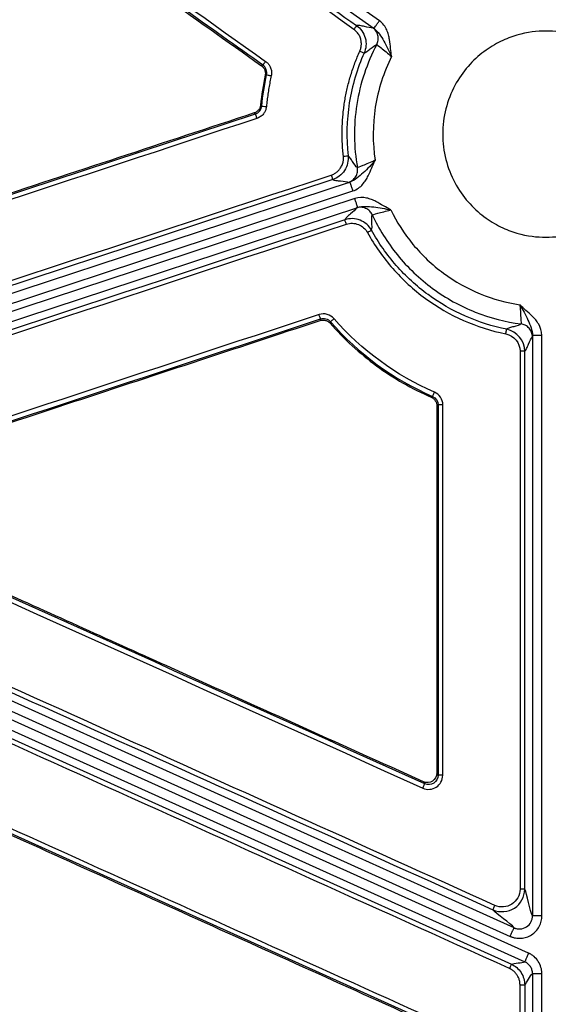
# Model space of a CAD drawing. Units: inches. Extents: x 7170 to 57908, y -7170 to 43748.
# Drawn here: x 17553 to 17608, y 1075 to 1179 of the extents above; entities that cross this region are included whole.
import ezdxf

# ---------------------------------------------------------------- set-up
doc = ezdxf.new("R2010")
doc.units = ezdxf.units.IN
doc.header["$LTSCALE"] = 0.25
doc.header["$MEASUREMENT"] = 0
doc.layers.add('Dims', color=7, linetype='Continuous', lineweight=30)
doc.layers.add('HD', color=7, linetype='Continuous')
doc.styles.add('Annotative', font='arial.ttf', dxfattribs={"height": 0.09375})
doc.dimstyles.new('FABS Annotative', dxfattribs={"dimscale": 128, "dimtxt": 0.09375, "dimasz": 0.09375, "dimexe": 0.09375, "dimexo": 0.09375, "dimgap": 0.09375, "dimtad": 0, "dimdec": 3, "dimzin": 3, "dimdsep": 46, "dimlunit": 5, "dimtxsty": 'Annotative', "dimcen": 0, "dimdle": 0.125, "dimclrd": 256, "dimclre": 256, "dimclrt": 256, "dimazin": 2, "dimtfac": 1, "dimtdec": 3, "dimtofl": 0, "dimtmove": 0, "dimatfit": 3, "dimfxl": 1, "dimfrac": 2, "dimtolj": 1, "dimtzin": 0, "dimlwd": -1, "dimlwe": -1, "dimarcsym": 2})

# ---------------------------------------------------------------- blocks, each defined once
blk = doc.blocks.new('*D197')
at = {"layer": 'Defpoints', "color": 0, "transparency": 16777216}
for p in [(7765.03, 6667.32), (56379.77, 6667.32), (56360.72, -7170.21)]:
    blk.add_point(p, dxfattribs=at)
at = {"layer": 'Dims', "transparency": 16777216}
for p, q in [((7766.53, 6667.32), (56381.27, 6667.32)), ((56379.77, 6665.82), (56379.77, -245.07)), ((56379.77, -7168.71), (56379.77, -257.81)), ((56362.22, -7170.21), (56381.27, -7170.21))]:
    blk.add_line(p, q, dxfattribs=at)
for points in [[(56379.52, 6665.82), (56380.02, 6665.82), (56379.77, 6667.32)], [(56379.52, -7168.71), (56380.02, -7168.71), (56379.77, -7170.21)]]:
    blk.add_solid(points, dxfattribs=at)
at = {"layer": 'Dims', "transparency": 16777216, "insert": (56379.77, -251.44), "char_height": 1.5, "attachment_point": 5, "rotation": 90, "style": 'Annotative'}
blk.add_mtext('\\A1;13837 1/2"', dxfattribs=at)

msp = doc.modelspace()

# ---------------------------------------------------------------- linework, layer by layer
at = {"layer": 'HD', "linetype": 'Continuous'}
for p, q in [((17509.3467, 1235.2599), (17590.0798, 1177.9061)), ((17590.6508, 1178.7122), (17509.9177, 1236.066)), ((17578.371, 1174.0385), (17578.2164, 1173.978)), ((17578.6105, 1172.9692), (17578.7642, 1173.0268)), ((17578.2505, 1169.726), (17578.1215, 1169.8267)), ((17520.3565, 1150.0172), (17577.5771, 1168.8853)), ((17577.4485, 1168.9887), (17577.5771, 1168.8853)), ((17587.557, 1161.7075), (17516.6501, 1138.3139)), ((17585.7276, 1161.9654), (17517.8483, 1139.5737)), ((17516.9589, 1137.3752), (17587.8658, 1160.7688)), ((17588.0545, 1159.9714), (17517.214, 1136.5997)), ((17517.5228, 1135.661), (17588.3633, 1159.0327)), ((17584.441, 1147.2595), (17584.3971, 1147.0987)), ((17585.4476, 1146.8113), (17585.4935, 1146.9698)), ((17606.7855, 1145.526), (17606.7855, 1084.2917)), ((17607.7724, 1084.2917), (17607.7724, 1145.526)), ((17596.2465, 1139.0971), (17596.1105, 1139.0048)), ((17596.7031, 1138.0986), (17596.8416, 1138.1897)), ((17516.4378, 1121.8785), (17604.4289, 1082.1289)), ((17604.8347, 1083.0298), (17516.8436, 1122.7794)), ((17606.3774, 1080.353), (17516.1026, 1121.1342)), ((17515.6968, 1120.2333), (17605.9716, 1079.4521)), ((17516.7567, 1118.8511), (17604.5655, 1079.1804)), ((17596.2402, 1072.9013), (17518.1549, 1108.1865)), ((17596.8273, 1099.1175), (17596.6889, 1099.3321)), ((17595.2968, 1098.432), (17595.4351, 1098.2175)), ((17606.7855, 1078.1902), (17606.7855, 1024.5845)), ((17607.7724, 1024.5845), (17607.7724, 1078.1902))]:
    msp.add_line(p, q, dxfattribs=at)
for points in [[(17587.9582, 1177.8133), (17561.8976, 1196.3326), (17535.837, 1214.8515), (17509.7764, 1233.3696)], [(17510.5323, 1222.8697), (17533.2403, 1206.7254), (17555.9483, 1190.5806), (17578.6563, 1174.4354)], [(17590.0798, 1177.9061), (17589.9956, 1177.9609), (17589.9486, 1177.9889), (17589.9439, 1177.987)], [(17578.6105, 1172.9692), (17578.3924, 1171.931), (17578.2292, 1170.882), (17578.1215, 1169.8267)], [(17578.2505, 1169.726), (17578.3605, 1170.8357), (17578.5318, 1171.9362), (17578.7642, 1173.0268)], [(17577.7314, 1168.4105), (17558.6579, 1162.1215), (17539.5843, 1155.8323), (17520.5108, 1149.5432)], [(17517.6939, 1140.0477), (17540.3203, 1147.5119), (17562.9468, 1154.9761), (17585.5732, 1162.4402)], [(17587.4033, 1161.6702), (17587.4071, 1161.6669), (17587.4603, 1161.6799), (17587.557, 1161.7075)], [(17588.3633, 1159.0327), (17588.2694, 1158.9974), (17588.219, 1158.9762), (17588.2178, 1158.9713)], [(17587.0097, 1157.7239), (17564.4185, 1150.2696), (17541.8269, 1142.8151), (17519.2348, 1135.3606)], [(17519.3892, 1134.8957), (17541.9813, 1142.3504), (17564.5729, 1149.8052), (17587.1641, 1157.2598)], [(17585.8654, 1147.2893), (17585.477, 1147.7362), (17584.8454, 1147.9081), (17584.2867, 1147.7237)], [(17584.2867, 1147.7237), (17566.2926, 1141.7843), (17548.2985, 1135.8451), (17530.3043, 1129.906)], [(17530.4586, 1129.4411), (17548.4528, 1135.3804), (17566.447, 1141.3198), (17584.441, 1147.2595)], [(17584.441, 1147.2595), (17584.8136, 1147.3826), (17585.2346, 1147.268), (17585.4935, 1146.9698)], [(17585.4935, 1146.9698), (17588.4347, 1143.5857), (17592.1322, 1140.8758), (17596.2465, 1139.0971)], [(17596.4419, 1139.546), (17592.3956, 1141.2953), (17588.7583, 1143.9609), (17585.8654, 1147.2893)], [(17605.9661, 1143.846), (17605.9661, 1144.9609), (17605.1574, 1145.952), (17604.0633, 1146.1714)], [(17603.9664, 1145.6917), (17604.8326, 1145.518), (17605.4727, 1144.7334), (17605.4726, 1143.8508)], [(17606.7728, 1145.3683), (17606.7771, 1145.3709), (17606.7814, 1145.4255), (17606.7855, 1145.526)], [(17605.4726, 1143.8508), (17605.4702, 1124.9348), (17605.4684, 1106.0185), (17605.4671, 1087.102)], [(17605.9606, 1087.0994), (17605.9619, 1106.0153), (17605.9637, 1124.9308), (17605.9661, 1143.846)], [(17597.3348, 1138.1851), (17597.335, 1138.7727), (17596.9777, 1139.3143), (17596.4419, 1139.546)], [(17596.2465, 1139.0971), (17596.6038, 1138.9427), (17596.842, 1138.5816), (17596.8416, 1138.1897)], [(17596.8416, 1138.1897), (17596.8359, 1125.1658), (17596.8311, 1112.1417), (17596.8273, 1099.1175)], [(17597.3205, 1099.1144), (17597.3243, 1112.1381), (17597.3291, 1125.1617), (17597.3348, 1138.1851)], [(17530.1612, 1127.148), (17551.8518, 1117.354), (17573.5422, 1107.5594), (17595.2323, 1097.7643)], [(17595.4351, 1098.2175), (17573.7449, 1108.013), (17552.0546, 1117.8079), (17530.364, 1127.6024)], [(17518.5791, 1122.8983), (17546.5925, 1110.2448), (17574.6055, 1097.5912), (17602.6182, 1084.9375)], [(17602.8211, 1085.3905), (17574.8084, 1098.0446), (17546.7954, 1110.6987), (17518.782, 1123.3527)], [(17604.3626, 1078.7321), (17575.093, 1091.9563), (17545.8234, 1105.1804), (17516.5538, 1118.4044)], [(17518.3577, 1108.6333), (17544.3862, 1096.8721), (17570.4146, 1085.1109), (17596.443, 1073.3495)], [(17606.7855, 1084.2917), (17606.5104, 1084.7647), (17606.2357, 1086.6531), (17605.9606, 1087.0994)], [(17604.8347, 1083.0298), (17604.5173, 1083.4754), (17602.9111, 1084.5029), (17602.6182, 1084.9375)], [(17604.5655, 1079.1804), (17604.849, 1079.3546), (17605.6794, 1079.2817), (17605.9716, 1079.4521)], [(17605.96, 1077.0182), (17606.2352, 1077.2052), (17606.5103, 1077.9934), (17606.7855, 1078.1902)], [(17605.465, 1026.4006), (17605.4655, 1043.2739), (17605.466, 1060.1472), (17605.4665, 1077.0204)]]:
    msp.add_open_spline(points, degree=3, dxfattribs=at)
for points, knots in [([(17510.0619, 1233.7645), (17516.5767, 1229.1351), (17529.6064, 1219.8761), (17549.1516, 1205.9877), (17568.6974, 1192.099), (17581.7282, 1182.8399), (17588.2437, 1178.2103)], [0, 0, 0, 0, 0.24999178, 0.49998897, 0.74999168, 1, 1, 1, 1]), ([(17578.371, 1174.0385), (17572.6933, 1178.0749), (17561.3384, 1186.1475), (17544.3068, 1198.2567), (17527.2763, 1210.3656), (17515.9233, 1218.4384), (17510.2469, 1222.4747)], [0, 0, 0, 0, 0.25001725, 0.50002295, 0.75001717, 1, 1, 1, 1]), ([(17510.3858, 1222.2055), (17518.4522, 1216.4697), (17526.5186, 1210.734), (17534.5853, 1204.9985), (17541.8569, 1199.8282), (17549.1287, 1194.658), (17556.4005, 1189.4879), (17563.6724, 1184.3179), (17570.9444, 1179.1479), (17578.2164, 1173.978)], [0, 0, 0, 0, 0.0150837313, 0.0150837313, 0.0150837313, 0.0286809661, 0.0286809661, 0.0286809661, 0.0422782076, 0.0422782076, 0.0422782076, 0.0422782076]), ([(17588.2437, 1178.2103), (17588.2422, 1178.2095), (17588.2133, 1178.1704), (17588.1023, 1178.0161), (17588.0247, 1177.9072), (17587.9582, 1177.8133)], [0, 0, 0, 0, 0.5, 0.5, 1, 1, 1, 1]), ([(17589.9439, 1177.987), (17589.7709, 1177.9458), (17589.4258, 1178.0268), (17588.9173, 1178.142), (17588.7491, 1178.1794), (17588.455, 1178.2243), (17588.3317, 1178.2298), (17588.2437, 1178.2103)], [0, 0, 0, 0, 0.5, 0.5, 0.75, 0.75, 1, 1, 1, 1]), ([(17588.2437, 1178.2103), (17588.4477, 1178.0653), (17588.6403, 1177.8784), (17588.9583, 1177.433), (17589.0827, 1177.1747), (17589.2315, 1176.6296), (17589.2558, 1176.3439), (17589.2084, 1175.7984), (17589.1376, 1175.5393), (17589.0357, 1175.3104)], [0, 0, 0, 0, 0.25, 0.25, 0.5, 0.5, 0.75, 0.75, 1, 1, 1, 1]), ([(17590.3655, 1176.2107), (17590.4366, 1176.3451), (17590.4896, 1176.5005), (17590.536, 1176.8329), (17590.5288, 1177.0093), (17590.4486, 1177.3473), (17590.3758, 1177.5081), (17590.185, 1177.784), (17590.0678, 1177.8989), (17589.9439, 1177.987)], [0, 0, 0, 0, 0.25, 0.25, 0.5, 0.5, 0.75, 0.75, 1, 1, 1, 1]), ([(17590.0798, 1177.9061), (17590.0807, 1177.9073), (17590.0937, 1177.9257), (17590.1503, 1178.0057), (17590.1941, 1178.0674), (17590.3053, 1178.2244), (17590.3724, 1178.3191), (17590.5119, 1178.5161), (17590.5839, 1178.6178), (17590.6508, 1178.7122)], [0, 0, 0, 0, 0.25, 0.25, 0.5, 0.5, 0.75, 0.75, 1, 1, 1, 1]), ([(17591.9285, 1174.9338), (17591.8931, 1175.2226), (17591.8589, 1175.5112), (17591.7928, 1176.1055), (17591.7616, 1176.4122), (17591.6814, 1176.8958), (17591.6487, 1177.0613), (17591.5577, 1177.4013), (17591.4986, 1177.5772), (17591.2619, 1178.0997), (17591.0204, 1178.4496), (17590.6508, 1178.7122)], [0, 0, 0, 0, 0.25, 0.25, 0.5, 0.5, 0.625, 0.625, 0.75, 0.75, 1, 1, 1, 1]), ([(17588.585, 1175.5177), (17588.6088, 1175.5762), (17588.6558, 1175.6918), (17588.7052, 1175.8707), (17588.7375, 1176.0503), (17588.7513, 1176.2311), (17588.747, 1176.413), (17588.7244, 1176.5958), (17588.6671, 1176.8561), (17588.5409, 1177.1807), (17588.2951, 1177.5393), (17588.0719, 1177.7208), (17587.9582, 1177.8133)], [0, 0, 0, 0, 0.07352707, 0.14524, 0.21579135, 0.28586618, 0.35616345, 0.42737559, 0.50016891, 0.66634435, 0.82993767, 1, 1, 1, 1]), ([(17590.0798, 1177.9061), (17590.309, 1177.7442), (17590.4885, 1177.5371), (17590.8167, 1177.0828), (17590.968, 1176.834), (17591.269, 1176.3156), (17591.4174, 1176.0426), (17591.6886, 1175.4911), (17591.8101, 1175.2118), (17591.9285, 1174.9338)], [0, 0, 0, 0, 0.25, 0.25, 0.5, 0.5, 0.75, 0.75, 1, 1, 1, 1]), ([(17608.1801, 1155.8871), (17607.2753, 1155.8871), (17606.2519, 1155.9973), (17604.5843, 1156.4843), (17604.0074, 1156.7011), (17602.8378, 1157.2721), (17602.245, 1157.6267), (17601.087, 1158.4965), (17600.5219, 1159.0121), (17599.4788, 1160.2091), (17599.0013, 1160.8907), (17598.1999, 1162.3956), (17597.8766, 1163.2187), (17597.4381, 1164.948), (17597.3233, 1165.8537), (17597.3233, 1167.6658), (17597.4381, 1168.5714), (17597.8766, 1170.3007), (17598.1999, 1171.1238), (17599.0013, 1172.6287), (17599.4788, 1173.3104), (17600.5219, 1174.5073), (17601.087, 1175.0229), (17602.245, 1175.8927), (17602.8378, 1176.2474), (17604.0074, 1176.8184), (17604.5843, 1177.0351), (17606.2519, 1177.5222), (17607.2753, 1177.6324), (17609.0848, 1177.6324), (17610.1082, 1177.5222), (17611.7758, 1177.0351), (17612.3527, 1176.8184), (17613.5223, 1176.2474), (17614.1151, 1175.8927), (17615.2731, 1175.0229), (17615.8383, 1174.5073), (17616.8814, 1173.3104), (17617.3588, 1172.6287), (17618.1603, 1171.1238), (17618.4835, 1170.3007), (17618.922, 1168.5714), (17619.0368, 1167.6658), (17619.0368, 1165.8537), (17618.922, 1164.948), (17618.4835, 1163.2187), (17618.1603, 1162.3956), (17617.3588, 1160.8907), (17616.8814, 1160.2091), (17615.8383, 1159.0121), (17615.2731, 1158.4965), (17614.1151, 1157.6267), (17613.5223, 1157.2721), (17612.3527, 1156.7011), (17611.7758, 1156.4843), (17610.1082, 1155.9973), (17609.0848, 1155.8871), (17608.1801, 1155.8871)], [0, 0, 0, 0, 0.0625, 0.0625, 0.09375, 0.09375, 0.125, 0.125, 0.15625, 0.15625, 0.1875, 0.1875, 0.21875, 0.21875, 0.25, 0.25, 0.28125, 0.28125, 0.3125, 0.3125, 0.34375, 0.34375, 0.375, 0.375, 0.40625, 0.40625, 0.4375, 0.4375, 0.5, 0.5, 0.5625, 0.5625, 0.59375, 0.59375, 0.625, 0.625, 0.65625, 0.65625, 0.6875, 0.6875, 0.71875, 0.71875, 0.75, 0.75, 0.78125, 0.78125, 0.8125, 0.8125, 0.84375, 0.84375, 0.875, 0.875, 0.90625, 0.90625, 0.9375, 0.9375, 1, 1, 1, 1]), ([(17590.3655, 1176.2107), (17589.3416, 1174.275), (17588.6124, 1172.1136), (17587.9153, 1167.6644), (17587.9485, 1165.3833), (17588.3313, 1163.2266)], [0, 0, 0, 0, 0.5, 0.5, 1, 1, 1, 1]), ([(17589.0357, 1175.3104), (17589.1188, 1175.3328), (17589.2178, 1175.3903), (17589.4399, 1175.5527), (17589.5619, 1175.6549), (17589.9353, 1175.9647), (17590.1959, 1176.1761), (17590.3655, 1176.2107)], [0, 0, 0, 0, 0.25, 0.25, 0.5, 0.5, 1, 1, 1, 1]), ([(17590.3655, 1176.2107), (17590.3758, 1176.2159), (17590.5539, 1176.0825), (17591.1331, 1175.6151), (17591.5334, 1175.2805), (17591.9285, 1174.9338)], [0, 0, 0, 0, 0.5, 0.5, 1, 1, 1, 1]), ([(17586.8502, 1164.427), (17586.8281, 1164.6542), (17586.7839, 1165.1067), (17586.7432, 1165.7852), (17586.7217, 1166.4599), (17586.7211, 1167.1309), (17586.7409, 1167.7983), (17586.7814, 1168.462), (17586.8423, 1169.1221), (17586.9239, 1169.7785), (17587.026, 1170.4312), (17587.1486, 1171.0803), (17587.2918, 1171.7256), (17587.4556, 1172.3673), (17587.6399, 1173.0053), (17587.8447, 1173.6397), (17588.0703, 1174.2702), (17588.3153, 1174.8977), (17588.4949, 1175.3106), (17588.585, 1175.5177)], [0, 0, 0, 0, 0.06027035, 0.12008093, 0.179484973, 0.238536811, 0.297291753, 0.355805952, 0.414136253, 0.472340043, 0.530475081, 0.588599332, 0.646770794, 0.705047324, 0.763486466, 0.822145285, 0.881080209, 0.940346877, 1, 1, 1, 1]), ([(17589.0357, 1175.3104), (17588.3072, 1173.6754), (17587.7707, 1171.8995), (17587.1857, 1168.226), (17587.1383, 1166.3304), (17587.3407, 1164.4753)], [0, 0, 0, 0, 0.5, 0.5, 1, 1, 1, 1]), ([(17588.585, 1175.5177), (17588.6908, 1175.4704), (17588.8145, 1175.4146), (17588.9902, 1175.3338), (17589.0348, 1175.3122), (17589.0357, 1175.3104)], [0, 0, 0, 0, 0.5, 0.5, 1, 1, 1, 1]), ([(17591.9285, 1174.9338), (17591.1021, 1173.2859), (17590.5116, 1171.4694), (17589.9226, 1167.7383), (17589.9247, 1165.828), (17590.2032, 1164.0051)], [0, 0, 0, 0, 0.5, 0.5, 1, 1, 1, 1]), ([(17578.2164, 1173.978), (17578.261, 1173.9464), (17578.303, 1173.9109), (17578.3417, 1173.8723), (17578.3804, 1173.8337), (17578.4159, 1173.7917), (17578.4477, 1173.7472), (17578.4794, 1173.7028), (17578.5076, 1173.6555), (17578.5315, 1173.6064), (17578.5555, 1173.5573), (17578.5754, 1173.506), (17578.591, 1173.4537), (17578.6065, 1173.4013), (17578.6177, 1173.3474), (17578.6243, 1173.2932), (17578.6308, 1173.2401), (17578.633, 1173.1863), (17578.6309, 1173.1328), (17578.6287, 1173.0779), (17578.6218, 1173.023), (17578.6105, 1172.9692)], [0, 0, 0, 0, 0.000083269015, 0.000083269015, 0.000083269015, 0.000166531281, 0.000166531281, 0.000166531281, 0.000249792903, 0.000249792903, 0.000249792903, 0.000333053809, 0.000333053809, 0.000333053809, 0.000416314007, 0.000416314007, 0.000416314007, 0.000497824664, 0.000497824664, 0.000497824664, 0.000581598009, 0.000581598009, 0.000581598009, 0.000581598009]), ([(17578.371, 1174.0385), (17578.3739, 1174.0413), (17578.4037, 1174.0817), (17578.5141, 1174.2353), (17578.5905, 1174.3426), (17578.6563, 1174.4354)], [0, 0, 0, 0, 0.5, 0.5, 1, 1, 1, 1]), ([(17578.7642, 1173.0268), (17578.8018, 1173.2038), (17578.7899, 1173.4079), (17578.6471, 1173.7753), (17578.5181, 1173.9337), (17578.371, 1174.0385)], [0, 0, 0, 0, 0.5, 0.5, 1, 1, 1, 1]), ([(17578.6563, 1174.4354), (17578.7026, 1174.3998), (17578.7942, 1174.3294), (17578.9147, 1174.206), (17579.0199, 1174.0714), (17579.1089, 1173.9243), (17579.2157, 1173.6908), (17579.3026, 1173.3489), (17579.2654, 1173.0625), (17579.2466, 1172.918)], [0, 0, 0, 0, 0.10167844, 0.20120023, 0.29988532, 0.39908705, 0.50013801, 0.74765035, 1, 1, 1, 1]), ([(17579.2466, 1172.918), (17579.2024, 1172.7033), (17579.114, 1172.274), (17578.9994, 1171.6266), (17578.8983, 1170.9773), (17578.8108, 1170.3257), (17578.7645, 1169.8897), (17578.7413, 1169.6717)], [0, 0, 0, 0, 0.200078417, 0.400020811, 0.599923982, 0.799884787, 1, 1, 1, 1]), ([(17578.7642, 1173.0268), (17578.7678, 1173.0246), (17578.8173, 1173.0125), (17579.0044, 1172.9703), (17579.1347, 1172.9419), (17579.2466, 1172.918)], [0, 0, 0, 0, 0.5, 0.5, 1, 1, 1, 1]), ([(17578.1215, 1169.8267), (17578.116, 1169.7722), (17578.1058, 1169.718), (17578.0913, 1169.6653), (17578.0769, 1169.6125), (17578.0579, 1169.5607), (17578.0349, 1169.5111), (17578.0119, 1169.4615), (17577.9846, 1169.4136), (17577.9537, 1169.3684), (17577.9228, 1169.3233), (17577.8881, 1169.2807), (17577.8502, 1169.2413), (17577.8122, 1169.2019), (17577.7709, 1169.1656), (17577.727, 1169.1331), (17577.6854, 1169.1022), (17577.6412, 1169.0746), (17577.5953, 1169.0507), (17577.5482, 1169.0261), (17577.4989, 1169.0053), (17577.4485, 1168.9887)], [0, 0, 0, 0, 0.000083406725, 0.000083406725, 0.000083406725, 0.00016681389, 0.00016681389, 0.00016681389, 0.000250179567, 0.000250179567, 0.000250179567, 0.000333498113, 0.000333498113, 0.000333498113, 0.000416772964, 0.000416772964, 0.000416772964, 0.000495659478, 0.000495659478, 0.000495659478, 0.000576605105, 0.000576605105, 0.000576605105, 0.000576605105]), ([(17577.5771, 1168.8853), (17577.7474, 1168.9416), (17577.9161, 1169.0534), (17578.1603, 1169.3583), (17578.2327, 1169.5474), (17578.2505, 1169.726)], [0, 0, 0, 0, 0.5, 0.5, 1, 1, 1, 1]), ([(17578.7413, 1169.6717), (17578.7335, 1169.6143), (17578.7181, 1169.5008), (17578.6714, 1169.3361), (17578.6077, 1169.1791), (17578.5253, 1169.0297), (17578.3779, 1168.8221), (17578.128, 1168.5777), (17577.8644, 1168.4666), (17577.7314, 1168.4105)], [0, 0, 0, 0, 0.101713824, 0.201307601, 0.300079445, 0.399359719, 0.500458712, 0.747895932, 1, 1, 1, 1]), ([(17578.2505, 1169.726), (17578.2544, 1169.7243), (17578.3048, 1169.7178), (17578.4952, 1169.6967), (17578.6276, 1169.683), (17578.7413, 1169.6717)], [0, 0, 0, 0, 0.5, 0.5, 1, 1, 1, 1]), ([(17577.4485, 1168.9887), (17567.9403, 1165.8535), (17558.4321, 1162.7183), (17548.9239, 1159.5831), (17539.4158, 1156.4478), (17529.9076, 1153.3125), (17520.3995, 1150.1772)], [0, 0, 0, 0, 0.0152569311, 0.0152569311, 0.0152569311, 0.0305138631, 0.0305138631, 0.0305138631, 0.0305138631]), ([(17577.5771, 1168.8853), (17577.5779, 1168.8814), (17577.5936, 1168.8323), (17577.6535, 1168.6478), (17577.6954, 1168.5198), (17577.7314, 1168.4105)], [0, 0, 0, 0, 0.5, 0.5, 1, 1, 1, 1]), ([(17587.3407, 1164.4753), (17587.3677, 1164.228), (17587.3565, 1163.9619), (17587.2374, 1163.4323), (17587.1292, 1163.1697), (17586.8267, 1162.699), (17586.6328, 1162.4916), (17586.2008, 1162.1637), (17585.9635, 1162.0432), (17585.7276, 1161.9654)], [0, 0, 0, 0, 0.25, 0.25, 0.5, 0.5, 0.75, 0.75, 1, 1, 1, 1]), ([(17586.8502, 1164.427), (17586.965, 1164.4396), (17587.0991, 1164.4537), (17587.2901, 1164.4725), (17587.3391, 1164.4764), (17587.3407, 1164.4753)], [0, 0, 0, 0, 0.5, 0.5, 1, 1, 1, 1]), ([(17588.3313, 1163.2266), (17588.1803, 1163.3103), (17587.9973, 1163.5877), (17587.7367, 1163.9917), (17587.6519, 1164.1247), (17587.49, 1164.3447), (17587.4132, 1164.4292), (17587.3407, 1164.4753)], [0, 0, 0, 0, 0.5, 0.5, 0.75, 0.75, 1, 1, 1, 1]), ([(17585.5732, 1162.4402), (17585.6319, 1162.4617), (17585.7479, 1162.5042), (17585.9121, 1162.5871), (17586.0654, 1162.6829), (17586.2075, 1162.793), (17586.3383, 1162.9171), (17586.4579, 1163.0551), (17586.6119, 1163.2705), (17586.7678, 1163.5791), (17586.8705, 1163.9979), (17586.8571, 1164.2823), (17586.8502, 1164.427)], [0, 0, 0, 0, 0.0734408, 0.14510013, 0.21562237, 0.28568327, 0.3559719, 0.42717071, 0.49993655, 0.66677526, 0.83046923, 1, 1, 1, 1]), ([(17590.2032, 1164.0051), (17590.0079, 1163.7743), (17589.8091, 1163.5432), (17589.3868, 1163.0958), (17589.1641, 1162.8785), (17588.7228, 1162.4713), (17588.5045, 1162.2778), (17588.0564, 1161.9398), (17587.8237, 1161.7947), (17587.557, 1161.7075)], [0, 0, 0, 0, 0.25, 0.25, 0.5, 0.5, 0.75, 0.75, 1, 1, 1, 1]), ([(17587.8658, 1160.7688), (17588.2963, 1160.9108), (17588.6303, 1161.1743), (17589.0105, 1161.6043), (17589.1189, 1161.7552), (17589.3061, 1162.0535), (17589.3862, 1162.2021), (17589.6055, 1162.6409), (17589.726, 1162.9249), (17589.9653, 1163.4736), (17590.0836, 1163.7395), (17590.2032, 1164.0051)], [0, 0, 0, 0, 0.25, 0.25, 0.375, 0.375, 0.5, 0.5, 0.75, 0.75, 1, 1, 1, 1]), ([(17590.2032, 1164.0051), (17589.7233, 1163.7847), (17589.2418, 1163.5781), (17588.5496, 1163.2954), (17588.3396, 1163.2186), (17588.3313, 1163.2266)], [0, 0, 0, 0, 0.5, 0.5, 1, 1, 1, 1]), ([(17585.5732, 1162.4402), (17585.6095, 1162.3297), (17585.6521, 1162.1998), (17585.7124, 1162.0144), (17585.7275, 1161.9669), (17585.7276, 1161.9654)], [0, 0, 0, 0, 0.5, 0.5, 1, 1, 1, 1]), ([(17587.4033, 1161.6702), (17587.5465, 1161.7175), (17587.6912, 1161.792), (17587.9528, 1161.9969), (17588.069, 1162.1273), (17588.2452, 1162.4228), (17588.3048, 1162.5872), (17588.3608, 1162.915), (17588.3577, 1163.0778), (17588.3313, 1163.2266)], [0, 0, 0, 0, 0.25, 0.25, 0.5, 0.5, 0.75, 0.75, 1, 1, 1, 1]), ([(17585.7276, 1161.9654), (17585.8052, 1161.9203), (17585.924, 1161.8888), (17586.2157, 1161.8437), (17586.3858, 1161.8292), (17586.9007, 1161.7871), (17587.251, 1161.7613), (17587.4033, 1161.6702)], [0, 0, 0, 0, 0.25, 0.25, 0.5, 0.5, 1, 1, 1, 1]), ([(17587.8658, 1160.7688), (17587.8296, 1160.8787), (17587.7907, 1160.9971), (17587.7152, 1161.2265), (17587.6789, 1161.3368), (17587.6188, 1161.5196), (17587.5951, 1161.5915), (17587.5645, 1161.6846), (17587.5575, 1161.706), (17587.557, 1161.7075)], [0, 0, 0, 0, 0.25, 0.25, 0.5, 0.5, 0.75, 0.75, 1, 1, 1, 1]), ([(17591.8439, 1158.7565), (17591.5915, 1158.8998), (17591.3399, 1159.0439), (17590.8241, 1159.344), (17590.5596, 1159.5011), (17590.1239, 1159.7238), (17589.9717, 1159.7957), (17589.6447, 1159.9241), (17589.4684, 1159.9809), (17588.9085, 1160.1002), (17588.4845, 1160.1133), (17588.0545, 1159.9714)], [0, 0, 0, 0, 0.25, 0.25, 0.5, 0.5, 0.625, 0.625, 0.75, 0.75, 1, 1, 1, 1]), ([(17588.3633, 1159.0327), (17588.3628, 1159.0342), (17588.3558, 1159.0556), (17588.3252, 1159.1487), (17588.3015, 1159.2206), (17588.2414, 1159.4034), (17588.2051, 1159.5137), (17588.1296, 1159.7431), (17588.0907, 1159.8615), (17588.0545, 1159.9714)], [0, 0, 0, 0, 0.25, 0.25, 0.5, 0.5, 0.75, 0.75, 1, 1, 1, 1]), ([(17588.2178, 1158.9713), (17588.1465, 1158.8063), (17587.8721, 1158.5743), (17587.4717, 1158.23), (17587.3398, 1158.1158), (17587.1259, 1157.9038), (17587.0466, 1157.8069), (17587.0097, 1157.7239)], [0, 0, 0, 0, 0.5, 0.5, 0.75, 0.75, 1, 1, 1, 1]), ([(17589.9027, 1158.2409), (17589.8381, 1158.3798), (17589.7455, 1158.517), (17589.5062, 1158.7561), (17589.3596, 1158.8571), (17589.0381, 1158.9965), (17588.8642, 1159.0344), (17588.5264, 1159.0455), (17588.3631, 1159.0192), (17588.2178, 1158.9713)], [0, 0, 0, 0, 0.25, 0.25, 0.5, 0.5, 0.75, 0.75, 1, 1, 1, 1]), ([(17588.3633, 1159.0327), (17588.6292, 1159.1212), (17588.9017, 1159.143), (17589.4607, 1159.1377), (17589.75, 1159.1118), (17590.3441, 1159.0463), (17590.6511, 1159.0036), (17591.2544, 1158.8944), (17591.5507, 1158.8263), (17591.8439, 1158.7565)], [0, 0, 0, 0, 0.25, 0.25, 0.5, 0.5, 0.75, 0.75, 1, 1, 1, 1]), ([(17589.8237, 1156.6171), (17589.856, 1156.6976), (17589.8692, 1156.813), (17589.8727, 1157.0914), (17589.8642, 1157.2522), (17589.8407, 1157.743), (17589.8282, 1158.0828), (17589.9027, 1158.2409)], [0, 0, 0, 0, 0.25, 0.25, 0.5, 0.5, 1, 1, 1, 1]), ([(17589.9027, 1158.2409), (17589.9048, 1158.2524), (17590.1161, 1158.3179), (17590.8309, 1158.5119), (17591.3342, 1158.6395), (17591.8439, 1158.7565)], [0, 0, 0, 0, 0.5, 0.5, 1, 1, 1, 1]), ([(17589.9027, 1158.2409), (17590.5857, 1156.7711), (17591.4699, 1155.3381), (17593.6124, 1152.7005), (17594.8703, 1151.4978), (17597.6537, 1149.4546), (17599.1777, 1148.6153), (17602.3341, 1147.3632), (17603.9649, 1146.9502), (17605.57, 1146.7403)], [0, 0, 0, 0, 0.25, 0.25, 0.5, 0.5, 0.75, 0.75, 1, 1, 1, 1]), ([(17591.8439, 1158.7565), (17592.4615, 1157.4922), (17593.2455, 1156.2635), (17595.1202, 1154.0002), (17596.2107, 1152.9668), (17598.6127, 1151.1993), (17599.9232, 1150.4659), (17602.6401, 1149.3505), (17604.0452, 1148.9683), (17605.4345, 1148.7558)], [0, 0, 0, 0, 0.25, 0.25, 0.5, 0.5, 0.75, 0.75, 1, 1, 1, 1]), ([(17589.8236, 1156.6171), (17589.5588, 1157.0906), (17589.1313, 1157.4754), (17588.1068, 1157.88), (17587.5321, 1157.8963), (17587.0097, 1157.7239)], [0, 0, 0, 0, 0.5, 0.5, 1, 1, 1, 1]), ([(17587.1641, 1157.2598), (17587.1281, 1157.3692), (17587.0862, 1157.4962), (17587.0261, 1157.6766), (17587.0105, 1157.7226), (17587.0097, 1157.7239)], [0, 0, 0, 0, 0.5, 0.5, 1, 1, 1, 1]), ([(17587.1641, 1157.2598), (17587.5771, 1157.3961), (17588.0315, 1157.3835), (17588.8418, 1157.0643), (17589.1788, 1156.7627), (17589.3916, 1156.3836)], [0, 0, 0, 0, 0.5, 0.5, 1, 1, 1, 1]), ([(17589.3916, 1156.3836), (17589.4924, 1156.4397), (17589.6099, 1156.5046), (17589.7779, 1156.5956), (17589.8215, 1156.6179), (17589.8236, 1156.6171)], [0, 0, 0, 0, 0.5, 0.5, 1, 1, 1, 1]), ([(17589.3916, 1156.3836), (17590.1482, 1155.0099), (17591.0394, 1153.7432), (17593.0805, 1151.4164), (17594.2458, 1150.3478), (17597.9928, 1147.5967), (17600.8883, 1146.3092), (17603.9664, 1145.6917)], [0, 0, 0, 0, 0.25, 0.25, 0.5, 0.5, 1, 1, 1, 1]), ([(17604.0633, 1146.1714), (17601.056, 1146.7747), (17598.2271, 1148.0326), (17594.5662, 1150.7203), (17593.4277, 1151.7643), (17591.4336, 1154.0375), (17590.5629, 1155.275), (17589.8237, 1156.6171)], [0, 0, 0, 0, 0.5, 0.5, 0.75, 0.75, 1, 1, 1, 1]), ([(17605.4345, 1148.7558), (17605.5923, 1148.4983), (17605.7495, 1148.2374), (17606.0417, 1147.6968), (17606.1782, 1147.4176), (17606.4263, 1146.8718), (17606.5414, 1146.6042), (17606.7215, 1146.0733), (17606.7862, 1145.8069), (17606.7855, 1145.526)], [0, 0, 0, 0, 0.25, 0.25, 0.5, 0.5, 0.75, 0.75, 1, 1, 1, 1]), ([(17605.4345, 1148.7558), (17605.4882, 1148.2325), (17605.5291, 1147.7119), (17605.5747, 1146.9684), (17605.5802, 1146.7458), (17605.57, 1146.7403)], [0, 0, 0, 0, 0.5, 0.5, 1, 1, 1, 1]), ([(17607.7724, 1145.526), (17607.7724, 1145.9799), (17607.6271, 1146.3795), (17607.3386, 1146.8752), (17607.2294, 1147.0252), (17607.0052, 1147.2963), (17606.8894, 1147.4188), (17606.5419, 1147.7641), (17606.3102, 1147.967), (17605.8644, 1148.3648), (17605.6492, 1148.5598), (17605.4345, 1148.7558)], [0, 0, 0, 0, 0.25, 0.25, 0.375, 0.375, 0.5, 0.5, 0.75, 0.75, 1, 1, 1, 1]), ([(17530.8404, 1129.421), (17539.7666, 1132.3672), (17548.6927, 1135.3134), (17557.6188, 1138.2597), (17566.5449, 1141.206), (17575.471, 1144.1523), (17584.3971, 1147.0987)], [0, 0, 0, 0, 0.0143243386, 0.0143243386, 0.0143243386, 0.0286486778, 0.0286486778, 0.0286486778, 0.0286486778]), ([(17584.441, 1147.2595), (17584.4394, 1147.2631), (17584.4233, 1147.3108), (17584.3636, 1147.4904), (17584.3223, 1147.6155), (17584.2867, 1147.7237)], [0, 0, 0, 0, 0.5, 0.5, 1, 1, 1, 1]), ([(17584.3971, 1147.0987), (17584.4488, 1147.1158), (17584.5022, 1147.1286), (17584.5561, 1147.1369), (17584.61, 1147.1452), (17584.6647, 1147.149), (17584.7192, 1147.1483), (17584.7737, 1147.1475), (17584.8283, 1147.1422), (17584.8819, 1147.1325), (17584.9355, 1147.1227), (17584.9885, 1147.1085), (17585.0398, 1147.09), (17585.091, 1147.0715), (17585.1409, 1147.0487), (17585.1884, 1147.022), (17585.2364, 1146.995), (17585.2823, 1146.9639), (17585.3251, 1146.9292), (17585.3692, 1146.8936), (17585.4103, 1146.854), (17585.4476, 1146.8113)], [0, 0, 0, 0, 0.000083071213, 0.000083071213, 0.000083071213, 0.000166131596, 0.000166131596, 0.000166131596, 0.000249172229, 0.000249172229, 0.000249172229, 0.000332212705, 0.000332212705, 0.000332212705, 0.000415252611, 0.000415252611, 0.000415252611, 0.000499163159, 0.000499163159, 0.000499163159, 0.000585566807, 0.000585566807, 0.000585566807, 0.000585566807]), ([(17585.4476, 1146.8113), (17586.1797, 1145.974), (17586.9551, 1145.1803), (17588.5918, 1143.6793), (17589.4526, 1142.9731), (17591.2427, 1141.6627), (17592.1761, 1141.0543), (17594.1001, 1139.9479), (17595.0909, 1139.4491), (17596.1105, 1139.0048)], [0, 0, 0, 0, 0.25, 0.25, 0.5, 0.5, 0.75, 0.75, 1, 1, 1, 1]), ([(17585.4935, 1146.9698), (17585.497, 1146.9718), (17585.5357, 1147.0042), (17585.6797, 1147.1279), (17585.7795, 1147.2144), (17585.8654, 1147.2893)], [0, 0, 0, 0, 0.5, 0.5, 1, 1, 1, 1]), ([(17603.9664, 1145.6917), (17603.989, 1145.8046), (17604.0154, 1145.9358), (17604.053, 1146.1223), (17604.0628, 1146.17), (17604.0633, 1146.1714)], [0, 0, 0, 0, 0.5, 0.5, 1, 1, 1, 1]), ([(17605.57, 1146.7403), (17605.4431, 1146.6211), (17605.1195, 1146.53), (17604.6503, 1146.4033), (17604.4962, 1146.3626), (17604.2348, 1146.2745), (17604.1295, 1146.2268), (17604.0633, 1146.1714)], [0, 0, 0, 0, 0.5, 0.5, 0.75, 0.75, 1, 1, 1, 1]), ([(17606.7728, 1145.3683), (17606.7728, 1145.5204), (17606.747, 1145.6826), (17606.6327, 1145.998), (17606.5438, 1146.1505), (17606.3149, 1146.4116), (17606.1754, 1146.5196), (17605.8779, 1146.674), (17605.7206, 1146.7206), (17605.57, 1146.7403)], [0, 0, 0, 0, 0.25, 0.25, 0.5, 0.5, 0.75, 0.75, 1, 1, 1, 1]), ([(17605.9661, 1143.846), (17606.0333, 1143.9062), (17606.1005, 1144.0111), (17606.235, 1144.2779), (17606.3022, 1144.4373), (17606.5039, 1144.9204), (17606.6383, 1145.25), (17606.7728, 1145.3683)], [0, 0, 0, 0, 0.25, 0.25, 0.5, 0.5, 1, 1, 1, 1]), ([(17607.7724, 1145.526), (17607.6569, 1145.526), (17607.5324, 1145.526), (17607.2912, 1145.526), (17607.1752, 1145.526), (17606.983, 1145.526), (17606.9074, 1145.526), (17606.8096, 1145.526), (17606.787, 1145.526), (17606.7855, 1145.526)], [0, 0, 0, 0, 0.25, 0.25, 0.5, 0.5, 0.75, 0.75, 1, 1, 1, 1]), ([(17605.9661, 1143.846), (17605.9645, 1143.8471), (17605.9154, 1143.8484), (17605.7232, 1143.8503), (17605.5882, 1143.8507), (17605.4726, 1143.8508)], [0, 0, 0, 0, 0.5, 0.5, 1, 1, 1, 1]), ([(17596.2465, 1139.0971), (17596.2485, 1139.1005), (17596.2688, 1139.1466), (17596.3445, 1139.3203), (17596.3968, 1139.4414), (17596.4419, 1139.546)], [0, 0, 0, 0, 0.5, 0.5, 1, 1, 1, 1]), ([(17596.1105, 1139.0048), (17596.1605, 1138.9829), (17596.2089, 1138.9569), (17596.2547, 1138.9271), (17596.3004, 1138.8973), (17596.3438, 1138.8636), (17596.384, 1138.8266), (17596.4242, 1138.7896), (17596.4614, 1138.7492), (17596.4949, 1138.7061), (17596.5285, 1138.663), (17596.5585, 1138.617), (17596.5844, 1138.5689), (17596.6103, 1138.5209), (17596.6324, 1138.4705), (17596.65, 1138.4189), (17596.6673, 1138.3682), (17596.6805, 1138.3159), (17596.6894, 1138.2631), (17596.6985, 1138.2089), (17596.7031, 1138.1537), (17596.7031, 1138.0986)], [0, 0, 0, 0, 0.000083202135, 0.000083202135, 0.000083202135, 0.000166395117, 0.000166395117, 0.000166395117, 0.000249587509, 0.000249587509, 0.000249587509, 0.000332779146, 0.000332779146, 0.000332779146, 0.000415969946, 0.000415969946, 0.000415969946, 0.000497558905, 0.000497558905, 0.000497558905, 0.000581419016, 0.000581419016, 0.000581419016, 0.000581419016]), ([(17596.7031, 1138.0986), (17596.7003, 1131.6376), (17596.6977, 1125.1766), (17596.6953, 1118.7155), (17596.6929, 1112.2544), (17596.6908, 1105.7932), (17596.6889, 1099.3321)], [0, 0, 0, 0, 0.0098463042, 0.0098463042, 0.0098463042, 0.0196926311, 0.0196926311, 0.0196926311, 0.0196926311]), ([(17597.3348, 1138.1851), (17597.2205, 1138.1852), (17597.0876, 1138.1856), (17596.8964, 1138.1874), (17596.8456, 1138.1886), (17596.8416, 1138.1897)], [0, 0, 0, 0, 0.5, 0.5, 1, 1, 1, 1]), ([(17595.2968, 1098.432), (17586.2759, 1102.5059), (17577.255, 1106.5797), (17568.2341, 1110.6534), (17561.9859, 1113.4749), (17555.7378, 1116.2965), (17549.4896, 1119.1179), (17543.2414, 1121.9394), (17536.9933, 1124.7608), (17530.7451, 1127.5822)], [0, 0, 0, 0, 0.0150837349, 0.0150837349, 0.0150837349, 0.0255311175, 0.0255311175, 0.0255311175, 0.0359785009, 0.0359785009, 0.0359785009, 0.0359785009]), ([(17518.1808, 1108.0225), (17527.2007, 1103.9463), (17536.2206, 1099.8702), (17545.2405, 1095.7942), (17553.7173, 1091.9637), (17562.1941, 1088.1332), (17570.671, 1084.3027), (17579.1478, 1080.4723), (17587.6247, 1076.642), (17596.1017, 1072.8117)], [0, 0, 0, 0, 0.0150837349, 0.0150837349, 0.0150837349, 0.0292592035, 0.0292592035, 0.0292592035, 0.0434346741, 0.0434346741, 0.0434346741, 0.0434346741]), ([(17595.2323, 1097.7643), (17595.6859, 1097.5595), (17596.2283, 1097.6009), (17597.0602, 1098.1392), (17597.3204, 1098.6169), (17597.3205, 1099.1144)], [0, 0, 0, 0, 0.5, 0.5, 1, 1, 1, 1]), ([(17596.6889, 1099.3321), (17596.6888, 1099.0009), (17596.5157, 1098.6823), (17595.9613, 1098.3232), (17595.5986, 1098.2957), (17595.2968, 1098.432)], [0, 0, 0, 0, 0.5, 0.5, 1, 1, 1, 1]), ([(17596.8273, 1099.1175), (17596.8275, 1098.7854), (17596.6542, 1098.4666), (17596.0996, 1098.1078), (17595.7378, 1098.0805), (17595.4351, 1098.2175)], [0, 0, 0, 0, 0.5, 0.5, 1, 1, 1, 1]), ([(17597.3205, 1099.1144), (17597.2063, 1099.1145), (17597.0733, 1099.1148), (17596.8821, 1099.116), (17596.8313, 1099.1168), (17596.8273, 1099.1175)], [0, 0, 0, 0, 0.5, 0.5, 1, 1, 1, 1]), ([(17595.2323, 1097.7643), (17595.2794, 1097.869), (17595.3343, 1097.9911), (17595.413, 1098.167), (17595.4337, 1098.2138), (17595.4351, 1098.2175)], [0, 0, 0, 0, 0.5, 0.5, 1, 1, 1, 1]), ([(17602.6182, 1084.9375), (17603.3442, 1084.6096), (17604.2121, 1084.6767), (17605.5436, 1085.5386), (17605.9605, 1086.303), (17605.9606, 1087.0994)], [0, 0, 0, 0, 0.5, 0.5, 1, 1, 1, 1]), ([(17605.4671, 1087.102), (17605.4671, 1086.4714), (17605.1371, 1085.8662), (17604.083, 1085.1839), (17603.3959, 1085.1308), (17602.8211, 1085.3905)], [0, 0, 0, 0, 0.5, 0.5, 1, 1, 1, 1]), ([(17605.9606, 1087.0994), (17605.9591, 1087.1), (17605.9099, 1087.1007), (17605.7177, 1087.1017), (17605.5827, 1087.102), (17605.4671, 1087.102)], [0, 0, 0, 0, 0.5, 0.5, 1, 1, 1, 1]), ([(17602.6182, 1084.9375), (17602.6186, 1084.939), (17602.6387, 1084.9843), (17602.7178, 1085.1608), (17602.7735, 1085.2847), (17602.8211, 1085.3905)], [0, 0, 0, 0, 0.5, 0.5, 1, 1, 1, 1]), ([(17604.4289, 1082.1289), (17604.4376, 1082.1249), (17604.4613, 1082.1144), (17604.5074, 1082.095), (17604.5768, 1082.067), (17604.647, 1082.0425), (17604.7886, 1081.998), (17604.8845, 1081.9744), (17605.1764, 1081.9215), (17605.378, 1081.9109), (17605.7711, 1081.9394), (17605.9681, 1081.9788), (17606.3433, 1082.1046), (17606.5207, 1082.1899), (17606.8554, 1082.4062), (17607.0069, 1082.5338), (17607.2752, 1082.8237), (17607.3926, 1082.9879), (17607.5803, 1083.3349), (17607.6533, 1083.5225), (17607.7256, 1083.8118), (17607.7435, 1083.9092), (17607.7613, 1084.057), (17607.7679, 1084.1313), (17607.771, 1084.2062), (17607.7723, 1084.2562), (17607.7724, 1084.2822), (17607.7724, 1084.2917)], [0, 0, 0, 0, 0.015625, 0.015625, 0.03125, 0.0625, 0.0625, 0.125, 0.125, 0.25, 0.25, 0.375, 0.375, 0.5, 0.5, 0.625, 0.625, 0.75, 0.75, 0.875, 0.875, 0.9375, 0.9375, 0.96875, 0.984375, 0.984375, 1, 1, 1, 1]), ([(17604.8347, 1083.0298), (17604.8398, 1083.0275), (17604.8536, 1083.0213), (17604.8805, 1083.01), (17604.921, 1082.9937), (17604.962, 1082.9794), (17605.0446, 1082.9534), (17605.1006, 1082.9396), (17605.271, 1082.9087), (17605.3886, 1082.9024), (17605.7327, 1082.9273), (17605.9578, 1083.002), (17606.3483, 1083.2544), (17606.5093, 1083.4295), (17606.6735, 1083.7333), (17606.7161, 1083.8428), (17606.7583, 1084.0116), (17606.7687, 1084.0685), (17606.7791, 1084.1547), (17606.7829, 1084.1981), (17606.7847, 1084.2418), (17606.7855, 1084.271), (17606.7855, 1084.2862), (17606.7855, 1084.2917)], [0, 0, 0, 0, 0.015625, 0.015625, 0.03125, 0.0625, 0.0625, 0.125, 0.125, 0.25, 0.25, 0.5, 0.5, 0.75, 0.75, 0.875, 0.875, 0.9375, 0.9375, 0.96875, 0.984375, 0.984375, 1, 1, 1, 1]), ([(17607.7724, 1084.2917), (17607.6569, 1084.2917), (17607.5324, 1084.2917), (17607.2912, 1084.2917), (17607.1752, 1084.2917), (17606.983, 1084.2917), (17606.9074, 1084.2917), (17606.8096, 1084.2917), (17606.787, 1084.2917), (17606.7855, 1084.2917)], [0, 0, 0, 0, 0.25, 0.25, 0.5, 0.5, 0.75, 0.75, 1, 1, 1, 1]), ([(17604.4289, 1082.1289), (17604.4765, 1082.2343), (17604.5277, 1082.348), (17604.6268, 1082.5682), (17604.6745, 1082.6741), (17604.7535, 1082.8495), (17604.7846, 1082.9185), (17604.8248, 1083.0078), (17604.8341, 1083.0284), (17604.8347, 1083.0298)], [0, 0, 0, 0, 0.25, 0.25, 0.5, 0.5, 0.75, 0.75, 1, 1, 1, 1]), ([(17606.3774, 1080.353), (17606.3299, 1080.2475), (17606.2787, 1080.1338), (17606.1795, 1079.9136), (17606.1318, 1079.8078), (17606.0528, 1079.6323), (17606.0217, 1079.5633), (17605.9815, 1079.474), (17605.9722, 1079.4534), (17605.9716, 1079.4521)], [0, 0, 0, 0, 0.25, 0.25, 0.5, 0.5, 0.75, 0.75, 1, 1, 1, 1]), ([(17607.7724, 1078.1902), (17607.7724, 1078.2087), (17607.772, 1078.2415), (17607.7701, 1078.2987), (17607.7657, 1078.3841), (17607.7567, 1078.4688), (17607.7328, 1078.6371), (17607.7089, 1078.7479), (17607.6128, 1079.0761), (17607.5172, 1079.2852), (17607.2716, 1079.6667), (17607.1195, 1079.8415), (17606.8622, 1080.063), (17606.7711, 1080.1309), (17606.6259, 1080.2233), (17606.5765, 1080.2523), (17606.5008, 1080.293), (17606.4754, 1080.3062), (17606.424, 1080.3315), (17606.3942, 1080.3454), (17606.3774, 1080.353)], [0, 0, 0, 0, 0.03125, 0.03125, 0.0625, 0.125, 0.125, 0.25, 0.25, 0.5, 0.5, 0.75, 0.75, 0.875, 0.875, 0.9375, 0.9375, 0.96875, 0.96875, 1, 1, 1, 1]), ([(17606.7855, 1078.1902), (17606.7855, 1078.201), (17606.7853, 1078.2201), (17606.7842, 1078.2535), (17606.7816, 1078.3033), (17606.7764, 1078.3527), (17606.7624, 1078.4509), (17606.7485, 1078.5156), (17606.6925, 1078.7071), (17606.6366, 1078.8291), (17606.4934, 1079.0517), (17606.4046, 1079.1536), (17606.2545, 1079.2829), (17606.2013, 1079.3225), (17606.1166, 1079.3764), (17606.0878, 1079.3933), (17606.0436, 1079.4171), (17606.0288, 1079.4248), (17605.9988, 1079.4395), (17605.9814, 1079.4476), (17605.9716, 1079.4521)], [0, 0, 0, 0, 0.03125, 0.03125, 0.0625, 0.125, 0.125, 0.25, 0.25, 0.5, 0.5, 0.75, 0.75, 0.875, 0.875, 0.9375, 0.9375, 0.96875, 0.96875, 1, 1, 1, 1]), ([(17604.5655, 1079.1804), (17604.5647, 1079.1791), (17604.5444, 1079.1345), (17604.4654, 1078.9601), (17604.41, 1078.8374), (17604.3626, 1078.7321)], [0, 0, 0, 0, 0.5, 0.5, 1, 1, 1, 1]), ([(17605.4665, 1077.0204), (17605.4646, 1077.0804), (17605.4607, 1077.1996), (17605.4337, 1077.3759), (17605.3913, 1077.5481), (17605.3318, 1077.7161), (17605.2557, 1077.8797), (17605.1346, 1078.0886), (17604.9503, 1078.326), (17604.6803, 1078.5656), (17604.4692, 1078.6763), (17604.3626, 1078.7321)], [0, 0, 0, 0, 0.08379829, 0.16642785, 0.24864254, 0.33120755, 0.41487849, 0.50038162, 0.66805799, 0.83252707, 1, 1, 1, 1]), ([(17604.5655, 1079.1804), (17604.7607, 1079.0921), (17604.9519, 1078.9732), (17605.2991, 1078.6776), (17605.4547, 1078.501), (17605.7073, 1078.1093), (17605.8041, 1077.8946), (17605.9303, 1077.4561), (17605.9599, 1077.2327), (17605.96, 1077.0182)], [0, 0, 0, 0, 0.25, 0.25, 0.5, 0.5, 0.75, 0.75, 1, 1, 1, 1]), ([(17607.7724, 1078.1902), (17607.6569, 1078.1902), (17607.5324, 1078.1902), (17607.2912, 1078.1902), (17607.1752, 1078.1902), (17606.983, 1078.1902), (17606.9074, 1078.1902), (17606.8096, 1078.1902), (17606.787, 1078.1902), (17606.7855, 1078.1902)], [0, 0, 0, 0, 0.25, 0.25, 0.5, 0.5, 0.75, 0.75, 1, 1, 1, 1]), ([(17605.4665, 1077.0204), (17605.5821, 1077.0204), (17605.7171, 1077.0202), (17605.9093, 1077.0193), (17605.9585, 1077.0187), (17605.96, 1077.0182)], [0, 0, 0, 0, 0.5, 0.5, 1, 1, 1, 1]), ([(17605.96, 1077.0182), (17605.9597, 1072.8001), (17605.9593, 1064.3638), (17605.9588, 1051.7094), (17605.9585, 1039.0549), (17605.9584, 1030.6186), (17605.9584, 1026.4004)], [0, 0, 0, 0, 0.25000012, 0.5, 0.74999988, 1, 1, 1, 1])]:
    msp.add_open_spline(points, degree=3, knots=knots, dxfattribs=at)

# ---------------------------------------------------------------- dimensions: what is measured, and where the dimension line sits
at = {"layer": 'Dims'}
dim = msp.add_linear_dim(base=(56379.7686788257, 6667.3235812878), p1=(56360.7153253097, -7170.2129154399), p2=(7765.0251480094, 6667.3235812878), angle=90, dimstyle='FABS Annotative', override={"dimpost": '"'}, dxfattribs=at)
dim.commit()
dim.dimension.update_dxf_attribs({"geometry": '*D197', "text_midpoint": (56379.7686788257, -251.444667076)})

doc.saveas('drawing.dxf')
